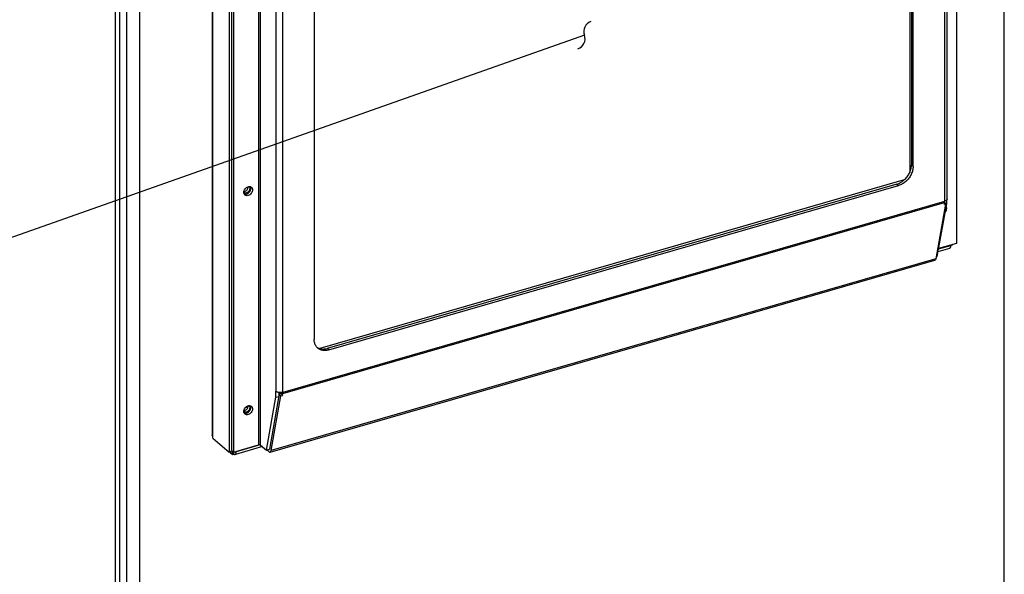
# Model space of a CAD drawing. Units: inches. Extents: x 0 to 34, y 0 to 22.
# Drawn here: x 23.1 to 25.9, y 8.7 to 10.4 of the extents above; entities that cross this region are included whole.
import ezdxf

# ---------------------------------------------------------------- set-up
doc = ezdxf.new("R2010")
doc.units = ezdxf.units.IN
doc.header["$LTSCALE"] = 1.87
doc.header["$MEASUREMENT"] = 0
doc.layers.get('0').update_dxf_attribs({"linetype": 'CONTINUOUS'})

msp = doc.modelspace()

# ---------------------------------------------------------------- linework, layer by layer
at = {"color": 9, "linetype": 'Continuous'}
for p, q in [((23.3463, 5.9744), (23.3463, 15.3219)), ((23.3589, 5.9727), (23.3589, 15.3202)), ((25.7652, 11.2327), (25.7652, 9.8311)), ((23.6306, 9.1444), (23.6306, 10.8696)), ((23.6786, 10.8285), (23.6786, 9.1024)), ((23.7634, 10.7207), (23.7634, 9.12)), ((23.7701, 9.1191), (23.7701, 10.7198)), ((23.8144, 10.678), (23.8144, 9.2765)), ((23.8346, 9.2738), (23.8346, 10.6753)), ((25.6736, 9.9319), (25.6687, 9.9362)), ((25.626, 9.8812), (25.631, 9.877)), ((23.8343, 9.2696), (25.765, 9.8269)), ((25.7652, 9.83), (23.8346, 9.2727)), ((25.7829, 9.7013), (25.7469, 9.6909)), ((25.7829, 9.703), (25.7829, 9.7013)), ((25.7398, 9.6633), (23.8006, 9.1036)), ((23.9688, 9.3971), (23.9639, 9.4014)), ((23.733, 9.2333), (23.7328, 9.2337)), ((23.7686, 9.1199), (23.6988, 9.0997)), ((23.6988, 9.0997), (23.6988, 9.1014))]:
    msp.add_line(p, q, dxfattribs=at)
at = {"color": 7, "linetype": 'Continuous'}
for p, q in [((23.3796, 6.0381), (23.3796, 15.3035)), ((23.4166, 15.2716), (23.4166, 6.0061)), ((25.9396, 6.7345), (25.9396, 11.6891)), ((25.8006, 11.3216), (25.8006, 9.7081)), ((25.7726, 9.8375), (25.7726, 11.2391)), ((25.6637, 11.1049), (25.6637, 9.9153)), ((25.6687, 11.0869), (25.6687, 9.9362)), ((25.6736, 9.9319), (25.6736, 11.0826)), ((23.6287, 10.8733), (23.6287, 9.1481)), ((23.686, 9.1034), (23.686, 10.7168)), ((23.6909, 10.7126), (23.6909, 9.0991)), ((23.9262, 10.5782), (23.9262, 9.4275)), ((25.6473, 9.893), (23.9427, 9.401)), ((23.7219, 9.8593), (23.7219, 9.862)), ((25.626, 9.8812), (23.9639, 9.4014)), ((23.9688, 9.3971), (25.631, 9.877)), ((25.765, 9.8269), (25.764, 9.8216)), ((25.7651, 9.827), (25.7683, 9.8228)), ((25.7652, 9.8311), (25.7652, 9.83)), ((25.7706, 9.8341), (25.7706, 9.8237)), ((25.7683, 9.8228), (25.7398, 9.6633)), ((25.7706, 9.8237), (25.7431, 9.6694)), ((25.7683, 9.8228), (25.764, 9.8216)), ((25.7706, 9.8237), (25.7682, 9.823)), ((25.7796, 9.6935), (25.7456, 9.6837)), ((25.8006, 9.7081), (25.7472, 9.6927)), ((23.7976, 9.0989), (25.7367, 9.6586)), ((25.7431, 9.6694), (25.7407, 9.6687)), ((23.7868, 9.1047), (23.8144, 9.2589)), ((23.8243, 9.2694), (23.7954, 9.1071)), ((23.8006, 9.1036), (23.8291, 9.263)), ((23.8144, 9.2589), (23.8144, 9.2765)), ((23.8144, 9.2589), (23.8229, 9.2614)), ((23.8229, 9.2731), (23.8229, 9.2614)), ((23.8243, 9.2694), (23.8286, 9.2706)), ((23.8291, 9.263), (23.8243, 9.2694)), ((23.829, 9.2728), (23.8286, 9.2706)), ((23.8286, 9.2706), (23.8334, 9.2643)), ((23.8291, 9.263), (23.8334, 9.2643)), ((23.8334, 9.2643), (23.8343, 9.2696)), ((23.8346, 9.2727), (23.8346, 9.2738)), ((23.7331, 9.2318), (23.7304, 9.231)), ((23.6306, 9.1401), (23.6306, 9.1444)), ((23.6306, 9.1401), (23.6786, 9.0986)), ((23.6909, 9.0991), (23.7634, 9.12)), ((23.775, 9.1149), (23.6967, 9.0923)), ((23.7701, 9.1191), (23.7868, 9.1047)), ((23.7868, 9.1047), (23.7954, 9.1071)), ((23.6786, 9.0986), (23.6786, 9.1024)), ((23.6834, 9.0999), (23.6786, 9.0986)), ((23.6798, 9.0989), (23.6876, 9.0922)), ((23.686, 9.1034), (23.6909, 9.0991)), ((23.6876, 9.0922), (23.6876, 9.099)), ((23.6876, 9.0922), (23.6914, 9.0933)), ((23.6914, 9.0933), (23.6914, 9.0987)), ((23.6955, 9.0919), (23.6966, 9.0925)), ((23.7935, 9.1003), (23.788, 9.105))]:
    msp.add_line(p, q, dxfattribs=at)
at = {"color": 2, "linetype": 'Continuous'}
msp.add_line((24.7146, 10.3155), (21.292, 9.1068), dxfattribs=at)
for centre, start, end in [((24.7441, 10.3259), 109.4509, 199.4509), ((24.6852, 10.3051), 289.4509, 19.4509)]:
    msp.add_arc(centre, 0.0312, start, end, dxfattribs=at)
at = {"color": 7, "linetype": 'Continuous'}
for points, knots in [([(25.6736, 9.9319), (25.6736, 9.928), (25.6725, 9.9201), (25.6682, 9.9086), (25.6614, 9.8979), (25.6526, 9.8886), (25.6424, 9.8813), (25.6348, 9.8781), (25.631, 9.877)], [0, 0, 0, 0, 0.01157396, 0.02383951, 0.03654393, 0.0493525, 0.0619118, 0.07391157, 0.07391157, 0.07391157, 0.07391157]), ([(25.6406, 9.888), (25.6429, 9.8895), (25.6486, 9.8938), (25.6565, 9.9021), (25.6633, 9.9128), (25.6676, 9.9243), (25.6687, 9.9323), (25.6687, 9.9362)], [0, 0, 0, 0, 0.00853634, 0.02134471, 0.03404936, 0.04631552, 0.05789037, 0.05789037, 0.05789037, 0.05789037]), ([(25.626, 9.8812), (25.6299, 9.8823), (25.6349, 9.8845), (25.6394, 9.8872), (25.6406, 9.888)], [0, 0, 0, 0, 0.01199885, 0.0160359, 0.0160359, 0.0160359, 0.0160359]), ([(23.725, 9.8549), (23.7239, 9.855), (23.7226, 9.8555), (23.7215, 9.8563), (23.7214, 9.8564)], [0, 0, 0, 0, 0.003316591, 0.003954039, 0.003954039, 0.003954039, 0.003954039]), ([(23.7463, 9.8642), (23.7463, 9.8625), (23.7456, 9.8588), (23.7428, 9.8539), (23.7387, 9.85), (23.7339, 9.8475), (23.7288, 9.8469), (23.7255, 9.8481), (23.7241, 9.8492), (23.7239, 9.8494)], [0, 0, 0, 0, 0.00529497, 0.01093859, 0.01662643, 0.02206895, 0.0269791, 0.03140123, 0.03225116, 0.03225116, 0.03225116, 0.03225116]), ([(23.7382, 9.8676), (23.7382, 9.8663), (23.7376, 9.8635), (23.7356, 9.8599), (23.7325, 9.8569), (23.7289, 9.8551), (23.7262, 9.8547), (23.725, 9.8549)], [0, 0, 0, 0, 0.00397123, 0.00820394, 0.01246982, 0.01655171, 0.02023433, 0.02023433, 0.02023433, 0.02023433]), ([(23.7273, 9.8612), (23.7285, 9.8621), (23.7306, 9.8641), (23.732, 9.8666), (23.7325, 9.8679)], [0, 0, 0, 0, 0.004285895, 0.008563601, 0.008563601, 0.008563601, 0.008563601]), ([(23.7286, 9.8709), (23.7301, 9.872), (23.7323, 9.8731), (23.7348, 9.8736), (23.7354, 9.8737)], [0, 0, 0, 0, 0.005442521, 0.007415644, 0.007415644, 0.007415644, 0.007415644]), ([(23.7286, 9.852), (23.7303, 9.8525), (23.7337, 9.8542), (23.7378, 9.8581), (23.7406, 9.863), (23.7414, 9.8667), (23.7414, 9.8685)], [0, 0, 0, 0, 0.00542923, 0.01114376, 0.01684737, 0.02217151, 0.02217151, 0.02217151, 0.02217151]), ([(23.7354, 9.8737), (23.7364, 9.8739), (23.7381, 9.8739), (23.7398, 9.8735), (23.7405, 9.8733)], [0, 0, 0, 0, 0.002960786, 0.005182212, 0.005182212, 0.005182212, 0.005182212]), ([(23.7405, 9.8733), (23.7412, 9.873), (23.7422, 9.8725), (23.743, 9.8719), (23.7432, 9.8717)], [0, 0, 0, 0, 0.002233416, 0.003083347, 0.003083347, 0.003083347, 0.003083347]), ([(23.7442, 9.8706), (23.7447, 9.8701), (23.7459, 9.8682), (23.7463, 9.8658), (23.7463, 9.8642)], [0, 0, 0, 0, 0.002073443, 0.006834777, 0.006834777, 0.006834777, 0.006834777]), ([(23.7239, 9.8494), (23.723, 9.8502), (23.7222, 9.8512), (23.7217, 9.8523), (23.7217, 9.8523)], [0, 0, 0, 0, 0.003538951, 0.003679125, 0.003679125, 0.003679125, 0.003679125]), ([(25.7652, 9.8284), (25.7651, 9.8283), (25.7651, 9.8279), (25.7651, 9.8276), (25.765, 9.8274)], [0, 0, 0, 0, 0.000511272, 0.001007971, 0.001007971, 0.001007971, 0.001007971]), ([(25.7708, 9.8339), (25.7704, 9.8336), (25.7687, 9.8324), (25.7667, 9.8315), (25.7652, 9.8311)], [0, 0, 0, 0, 0.001491869, 0.006254738, 0.006254738, 0.006254738, 0.006254738]), ([(25.7652, 9.83), (25.7652, 9.8299), (25.7652, 9.8295), (25.7652, 9.8291), (25.7652, 9.8289)], [0, 0, 0, 0, 0.000551669, 0.001090486, 0.001090486, 0.001090486, 0.001090486]), ([(25.7726, 9.8375), (25.7726, 9.8368), (25.7722, 9.8355), (25.7713, 9.8344), (25.7708, 9.8339)], [0, 0, 0, 0, 0.001972276, 0.0041041, 0.0041041, 0.0041041, 0.0041041]), ([(25.7707, 9.8094), (25.7707, 9.8076), (25.77, 9.8039), (25.7679, 9.8003), (25.7665, 9.7986), (25.7662, 9.7983)], [0, 0, 0, 0, 0.00529497, 0.01093859, 0.01218247, 0.01218247, 0.01218247, 0.01218247]), ([(25.7692, 9.815), (25.7694, 9.8147), (25.7704, 9.813), (25.7707, 9.8109), (25.7707, 9.8094)], [0, 0, 0, 0, 0.001148008, 0.005909342, 0.005909342, 0.005909342, 0.005909342]), ([(25.7829, 9.7013), (25.7829, 9.7003), (25.7827, 9.6984), (25.7821, 9.6959), (25.7812, 9.6946), (25.7807, 9.6942)], [0, 0, 0, 0, 0.003101379, 0.005655542, 0.007665356, 0.007665356, 0.007665356, 0.007665356]), ([(25.789, 9.7047), (25.7887, 9.7045), (25.7878, 9.7036), (25.7858, 9.7023), (25.7839, 9.7016), (25.7829, 9.7013)], [0, 0, 0, 0, 0.000946359, 0.003747113, 0.007021884, 0.007021884, 0.007021884, 0.007021884]), ([(25.7398, 9.6633), (25.7396, 9.6623), (25.7391, 9.6606), (25.7377, 9.659), (25.7369, 9.6587), (25.7367, 9.6587)], [0, 0, 0, 0, 0.003112857, 0.005403687, 0.005825073, 0.005825073, 0.005825073, 0.005825073]), ([(23.9345, 9.4046), (23.9335, 9.4056), (23.9306, 9.4093), (23.9271, 9.4169), (23.9262, 9.4239), (23.9262, 9.4275)], [0, 0, 0, 0, 0.00404241, 0.01403759, 0.02477656, 0.02477656, 0.02477656, 0.02477656]), ([(23.9577, 9.3954), (23.9543, 9.3953), (23.9475, 9.3961), (23.9405, 9.3994), (23.9373, 9.402), (23.9366, 9.4026)], [0, 0, 0, 0, 0.01035242, 0.02011575, 0.02275217, 0.02275217, 0.02275217, 0.02275217]), ([(23.9426, 9.401), (23.9459, 9.4), (23.9531, 9.3992), (23.9603, 9.4004), (23.9639, 9.4014)], [0, 0, 0, 0, 0.01035282, 0.02154848, 0.02154848, 0.02154848, 0.02154848]), ([(23.8215, 9.2733), (23.8204, 9.2736), (23.8179, 9.2743), (23.8155, 9.2755), (23.8144, 9.2765)], [0, 0, 0, 0, 0.003453857, 0.007865885, 0.007865885, 0.007865885, 0.007865885]), ([(23.8287, 9.2728), (23.8269, 9.2727), (23.825, 9.2728), (23.8231, 9.2731), (23.8229, 9.2731)], [0, 0, 0, 0, 0.005324716, 0.005776786, 0.005776786, 0.005776786, 0.005776786]), ([(23.8343, 9.2696), (23.8343, 9.2698), (23.8344, 9.2701), (23.8344, 9.2706), (23.8345, 9.2709), (23.8345, 9.2711)], [0, 0, 0, 0, 0.000481682, 0.00097838, 0.001489652, 0.001489652, 0.001489652, 0.001489652]), ([(23.8345, 9.2711), (23.8345, 9.2713), (23.8345, 9.2716), (23.8346, 9.2722), (23.8346, 9.2725), (23.8346, 9.2727)], [0, 0, 0, 0, 0.000525332, 0.00106415, 0.001615819, 0.001615819, 0.001615819, 0.001615819]), ([(23.7463, 9.225), (23.7463, 9.2232), (23.7456, 9.2195), (23.7428, 9.2147), (23.7387, 9.2107), (23.7339, 9.2082), (23.7288, 9.2076), (23.7255, 9.2088), (23.7241, 9.2099), (23.7239, 9.2101)], [0, 0, 0, 0, 0.00529497, 0.01093859, 0.01662643, 0.02206895, 0.0269791, 0.03140123, 0.03225116, 0.03225116, 0.03225116, 0.03225116]), ([(23.7382, 9.2283), (23.7382, 9.227), (23.7376, 9.2242), (23.7356, 9.2206), (23.7325, 9.2176), (23.7289, 9.2158), (23.7262, 9.2154), (23.725, 9.2156)], [0, 0, 0, 0, 0.00397123, 0.00820394, 0.01246982, 0.01655171, 0.02023433, 0.02023433, 0.02023433, 0.02023433]), ([(23.7273, 9.222), (23.7285, 9.2228), (23.7306, 9.2248), (23.732, 9.2273), (23.7325, 9.2286)], [0, 0, 0, 0, 0.004285895, 0.008563601, 0.008563601, 0.008563601, 0.008563601]), ([(23.7286, 9.2316), (23.7301, 9.2327), (23.7323, 9.2338), (23.7348, 9.2344), (23.7354, 9.2345)], [0, 0, 0, 0, 0.005442521, 0.007415644, 0.007415644, 0.007415644, 0.007415644]), ([(23.7286, 9.2127), (23.7303, 9.2132), (23.7337, 9.2149), (23.7378, 9.2188), (23.7406, 9.2237), (23.7414, 9.2274), (23.7414, 9.2292)], [0, 0, 0, 0, 0.00542923, 0.01114376, 0.01684737, 0.02217151, 0.02217151, 0.02217151, 0.02217151]), ([(23.733, 9.2333), (23.7325, 9.2331), (23.732, 9.233), (23.7314, 9.2329), (23.7314, 9.2329)], [0, 0, 0, 0, 0.001460574, 0.001676885, 0.001676885, 0.001676885, 0.001676885]), ([(23.7354, 9.2345), (23.7364, 9.2346), (23.7381, 9.2346), (23.7398, 9.2342), (23.7405, 9.234)], [0, 0, 0, 0, 0.002960786, 0.005182212, 0.005182212, 0.005182212, 0.005182212]), ([(23.7405, 9.234), (23.7412, 9.2337), (23.7422, 9.2332), (23.743, 9.2326), (23.7432, 9.2324)], [0, 0, 0, 0, 0.002233416, 0.003083347, 0.003083347, 0.003083347, 0.003083347]), ([(23.7442, 9.2314), (23.7447, 9.2308), (23.7459, 9.2289), (23.7463, 9.2265), (23.7463, 9.225)], [0, 0, 0, 0, 0.002073443, 0.006834777, 0.006834777, 0.006834777, 0.006834777]), ([(23.725, 9.2156), (23.7239, 9.2157), (23.7226, 9.2162), (23.7215, 9.217), (23.7214, 9.2171)], [0, 0, 0, 0, 0.003316591, 0.003954039, 0.003954039, 0.003954039, 0.003954039]), ([(23.7239, 9.2101), (23.723, 9.2109), (23.7222, 9.2119), (23.7217, 9.213), (23.7217, 9.213)], [0, 0, 0, 0, 0.003538951, 0.003679125, 0.003679125, 0.003679125, 0.003679125]), ([(23.6306, 9.1444), (23.6298, 9.1451), (23.6288, 9.1463), (23.6287, 9.1478), (23.6287, 9.1481)], [0, 0, 0, 0, 0.003319356, 0.004261168, 0.004261168, 0.004261168, 0.004261168]), ([(23.7701, 9.1191), (23.7696, 9.1196), (23.7682, 9.1202), (23.7658, 9.1205), (23.7642, 9.1203), (23.7634, 9.12)], [0, 0, 0, 0, 0.00202216, 0.004486309, 0.006979027, 0.006979027, 0.006979027, 0.006979027]), ([(23.6952, 9.099), (23.694, 9.0988), (23.6925, 9.0987), (23.6911, 9.0987), (23.6909, 9.0987)], [0, 0, 0, 0, 0.003829914, 0.004337921, 0.004337921, 0.004337921, 0.004337921]), ([(23.6914, 9.0933), (23.692, 9.0928), (23.6931, 9.092), (23.6946, 9.0917), (23.6954, 9.0919), (23.6955, 9.0919)], [0, 0, 0, 0, 0.002266139, 0.00406629, 0.004474118, 0.004474118, 0.004474118, 0.004474118]), ([(23.6966, 9.0925), (23.6971, 9.093), (23.698, 9.0943), (23.6984, 9.0958), (23.6985, 9.0966)], [0, 0, 0, 0, 0.002009814, 0.004563977, 0.004563977, 0.004563977, 0.004563977]), ([(23.7935, 9.1003), (23.7942, 9.0997), (23.7954, 9.0988), (23.797, 9.0987), (23.7976, 9.0989)], [0, 0, 0, 0, 0.002756188, 0.004466379, 0.004466379, 0.004466379, 0.004466379]), ([(23.7976, 9.0989), (23.7977, 9.0989), (23.7986, 9.0992), (23.7999, 9.1008), (23.8004, 9.1025), (23.8006, 9.1036)], [0, 0, 0, 0, 0.000421386, 0.002712216, 0.005825073, 0.005825073, 0.005825073, 0.005825073])]:
    msp.add_open_spline(points, degree=3, knots=knots, dxfattribs=at)
for points in [[(23.7208, 9.8569), (23.7208, 9.8586), (23.7211, 9.8604), (23.7217, 9.8621)], [(23.7208, 9.8563), (23.7208, 9.8565), (23.7208, 9.8567), (23.7208, 9.8569)], [(23.7217, 9.8523), (23.7211, 9.8536), (23.7208, 9.855), (23.7208, 9.8563)], [(23.7212, 9.8591), (23.722, 9.8591), (23.7229, 9.8592), (23.7237, 9.8595)], [(23.7217, 9.8621), (23.7224, 9.8638), (23.7233, 9.8655), (23.7245, 9.867)], [(23.7237, 9.8595), (23.725, 9.8598), (23.7262, 9.8605), (23.7273, 9.8612)], [(23.7245, 9.867), (23.7257, 9.8685), (23.7271, 9.8698), (23.7286, 9.8709)], [(23.7325, 9.8679), (23.733, 9.8692), (23.7333, 9.8705), (23.7333, 9.8718)], [(23.7333, 9.8718), (23.7333, 9.8721), (23.7333, 9.8724), (23.7333, 9.8726)], [(23.7355, 9.8735), (23.7356, 9.8734), (23.7357, 9.8733), (23.7359, 9.8732)], [(23.7359, 9.8732), (23.7365, 9.8726), (23.7371, 9.8719), (23.7375, 9.8711)], [(23.7375, 9.8711), (23.738, 9.87), (23.7382, 9.8688), (23.7382, 9.8676)], [(23.7414, 9.8685), (23.7414, 9.8701), (23.7411, 9.8717), (23.7404, 9.8731)], [(23.7432, 9.8717), (23.7436, 9.8714), (23.7439, 9.871), (23.7442, 9.8706)], [(23.7216, 9.8521), (23.7223, 9.8519), (23.723, 9.8517), (23.7237, 9.8516)], [(23.7237, 9.8516), (23.7253, 9.8514), (23.727, 9.8516), (23.7286, 9.852)], [(25.765, 9.8274), (25.765, 9.8273), (25.765, 9.8271), (25.765, 9.8269)], [(25.7652, 9.8289), (25.7652, 9.8288), (25.7652, 9.8286), (25.7652, 9.8284)], [(25.7805, 9.694), (25.7802, 9.6938), (25.7799, 9.6936), (25.7796, 9.6935)], [(25.7807, 9.6942), (25.7806, 9.6941), (25.7806, 9.694), (25.7805, 9.694)], [(23.9345, 9.4047), (23.9353, 9.4041), (23.9361, 9.4037), (23.9369, 9.4032)], [(23.9366, 9.4026), (23.9358, 9.4032), (23.9351, 9.4039), (23.9345, 9.4046)], [(23.9369, 9.4032), (23.9387, 9.4023), (23.9406, 9.4015), (23.9426, 9.401)], [(23.9688, 9.3971), (23.9652, 9.3961), (23.9615, 9.3955), (23.9577, 9.3954)], [(23.8229, 9.2731), (23.8225, 9.2732), (23.822, 9.2732), (23.8215, 9.2733)], [(23.8291, 9.2728), (23.8289, 9.2728), (23.8288, 9.2728), (23.8287, 9.2728)], [(23.8303, 9.2729), (23.8299, 9.2729), (23.8295, 9.2729), (23.8291, 9.2728)], [(23.8341, 9.2736), (23.8328, 9.2733), (23.8316, 9.2731), (23.8303, 9.2729)], [(23.8346, 9.2738), (23.8344, 9.2737), (23.8342, 9.2737), (23.8341, 9.2736)], [(23.7208, 9.2176), (23.7208, 9.2193), (23.7211, 9.2211), (23.7217, 9.2228)], [(23.7217, 9.2228), (23.7224, 9.2245), (23.7233, 9.2262), (23.7245, 9.2277)], [(23.7237, 9.2202), (23.725, 9.2206), (23.7262, 9.2212), (23.7273, 9.222)], [(23.7245, 9.2277), (23.7257, 9.2292), (23.7271, 9.2305), (23.7286, 9.2316)], [(23.727, 9.2302), (23.7281, 9.2305), (23.7293, 9.2307), (23.7304, 9.231)], [(23.7325, 9.2286), (23.733, 9.2299), (23.7333, 9.2312), (23.7333, 9.2326)], [(23.7333, 9.2326), (23.7333, 9.2328), (23.7333, 9.2331), (23.7333, 9.2333)], [(23.7355, 9.2342), (23.7356, 9.2341), (23.7357, 9.234), (23.7359, 9.2339)], [(23.7359, 9.2339), (23.7365, 9.2333), (23.7371, 9.2326), (23.7375, 9.2318)], [(23.7375, 9.2318), (23.738, 9.2307), (23.7382, 9.2295), (23.7382, 9.2283)], [(23.7414, 9.2292), (23.7414, 9.2308), (23.7411, 9.2324), (23.7404, 9.2338)], [(23.7432, 9.2324), (23.7436, 9.2321), (23.7439, 9.2317), (23.7442, 9.2314)], [(23.7208, 9.217), (23.7208, 9.2172), (23.7208, 9.2174), (23.7208, 9.2176)], [(23.7217, 9.213), (23.7211, 9.2143), (23.7208, 9.2157), (23.7208, 9.217)], [(23.7212, 9.2198), (23.722, 9.2198), (23.7229, 9.22), (23.7237, 9.2202)], [(23.7216, 9.2128), (23.7223, 9.2126), (23.723, 9.2124), (23.7237, 9.2123)], [(23.7237, 9.2123), (23.7253, 9.2121), (23.727, 9.2123), (23.7286, 9.2127)], [(23.6803, 9.1012), (23.6797, 9.1016), (23.6791, 9.102), (23.6786, 9.1024)], [(23.681, 9.1009), (23.6808, 9.101), (23.6805, 9.1011), (23.6803, 9.1012)], [(23.6834, 9.0999), (23.6826, 9.1002), (23.6817, 9.1005), (23.681, 9.1009)], [(23.684, 9.0997), (23.6838, 9.0998), (23.6836, 9.0998), (23.6834, 9.0999)], [(23.6876, 9.099), (23.6864, 9.0991), (23.6852, 9.0994), (23.684, 9.0997)], [(23.6909, 9.0987), (23.6898, 9.0987), (23.6887, 9.0988), (23.6876, 9.099)], [(23.6988, 9.0997), (23.6976, 9.0994), (23.6964, 9.0991), (23.6952, 9.099)], [(23.6985, 9.0966), (23.6987, 9.0976), (23.6988, 9.0987), (23.6988, 9.0997)]]:
    msp.add_open_spline(points, degree=3, dxfattribs=at)

doc.saveas('drawing.dxf')
